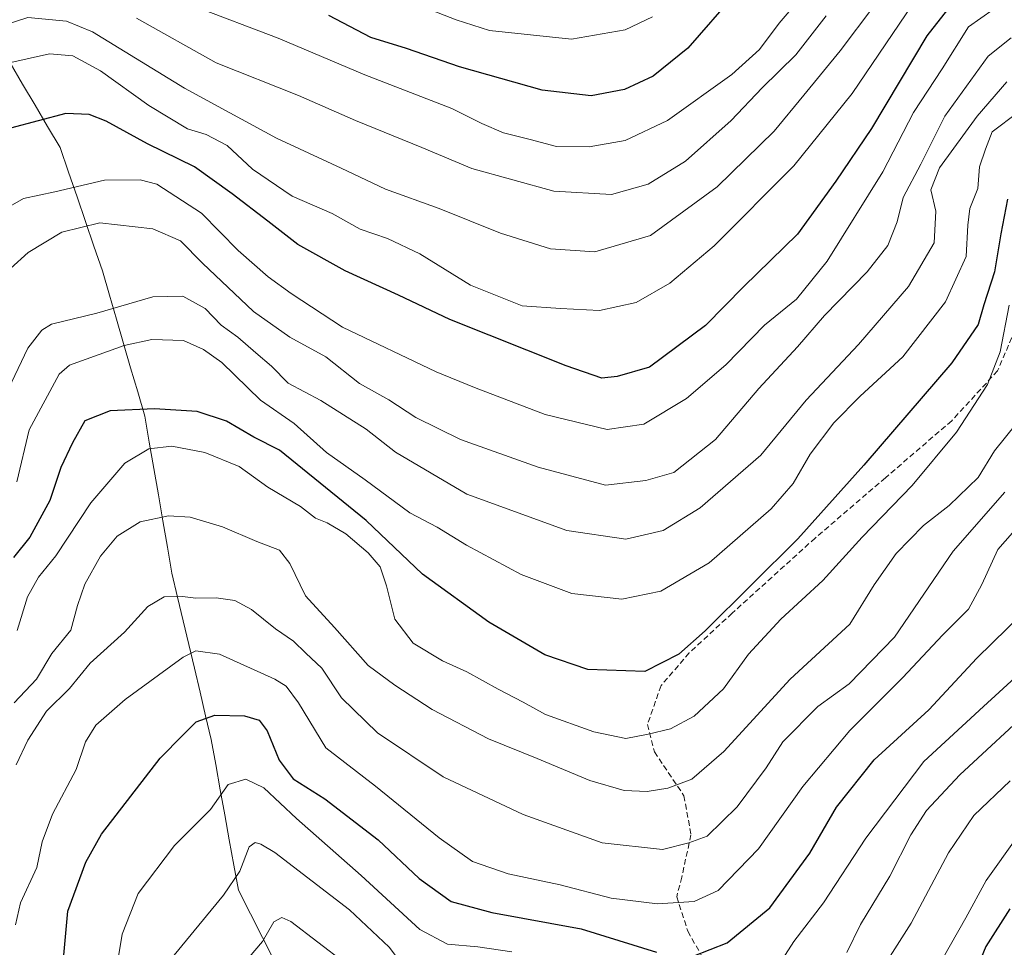
# Model space of a CAD drawing. Units: metres. Extents: x 668623 to 672088, y 4739749 to 4742147.
# Drawn here: x 670986 to 671163, y 4741160 to 4741327 of the extents above; entities that cross this region are included whole.
import ezdxf

# ---------------------------------------------------------------- set-up
doc = ezdxf.new("R2010")
doc.units = ezdxf.units.M
doc.header["$MEASUREMENT"] = 0
doc.linetypes.add('TRAZOSX2', pattern=[1.5, 1, -0.5])
for name, color, linetype, lineweight in [('Corriente natural lineal', 142, 'Continuous', 13), ('Curva de nivel maestra', 36, 'Continuous', 30), ('Curva de nivel normal', 36, 'Continuous', 0), ('Senda', 19, 'TRAZOSX2', 0)]:
    doc.layers.add(name, color=color, linetype=linetype, lineweight=lineweight)

# ---------------------------------------------------------------- blocks, each defined once
blk = doc.blocks.new('*U191')
at = {"layer": 'Curva de nivel normal', "color": 36, "linetype": 'Continuous', "lineweight": 0}
blk.add_polyline3d([(671161.38, 4741329.02, 1120), (671156.93, 4741325.9, 1120), (671152.18, 4741318.31, 1120), (671147.02, 4741310.44, 1120), (671141.44, 4741299.72, 1120), (671131.39, 4741283.57, 1120), (671125.89, 4741276.74, 1120), (671120.14, 4741272.02, 1120), (671113.16, 4741264.85, 1120), (671106.03, 4741258.78, 1120), (671098.31, 4741254.12, 1120), (671091.72, 4741253.16, 1120), (671080.51, 4741255.86, 1120), (671067.8, 4741260.76, 1120), (671060.89, 4741263.59, 1120), (671043.99, 4741271.67, 1120), (671034.69, 4741277.74, 1120), (671030.56, 4741280.73, 1120), (671025.14, 4741285.49, 1120), (671018.54, 4741292.22, 1120), (671010.48, 4741297.5, 1120), (671007.45, 4741298.25, 1120), (671001.03, 4741298.18, 1120), (670992.06, 4741296.1, 1120), (670986.39, 4741294.89, 1120), (670979.73, 4741291.07, 1120)], dxfattribs=at)
blk = doc.blocks.new('*U225')
at = {"layer": 'Curva de nivel normal', "color": 36, "linetype": 'Continuous', "lineweight": 0}
blk.add_polyline3d([(671164.64, 4741323.88, 1115), (671160.49, 4741320.6, 1115), (671152.67, 4741309.73, 1115), (671148.3, 4741301.07, 1115), (671145.14, 4741295.07, 1115), (671144.06, 4741290.65, 1115), (671142.37, 4741286.38, 1115), (671138.61, 4741281.65, 1115), (671130.95, 4741273.74, 1115), (671126.08, 4741268.12, 1115), (671119.09, 4741260.57, 1115), (671111.29, 4741251.38, 1115), (671103.78, 4741245.41, 1115), (671098.72, 4741243.96, 1115), (671091.43, 4741243.12, 1115), (671079.27, 4741246.36, 1115), (671065.28, 4741251.35, 1115), (671057.2, 4741255.37, 1115), (671052.31, 4741258.52, 1115), (671047.05, 4741261.5, 1115), (671040.97, 4741266.32, 1115), (671034.44, 4741269.85, 1115), (671027.9, 4741274.48, 1115), (671018.7, 4741283.2, 1115), (671014.72, 4741287.25, 1115), (671009.73, 4741289.4, 1115), (671000.15, 4741290.51, 1115), (670993.32, 4741288.83, 1115), (670987.27, 4741285.16, 1115), (670984.05, 4741282.27, 1115)], dxfattribs=at)
blk = doc.blocks.new('*U227')
at = {"layer": 'Curva de nivel normal', "color": 36, "linetype": 'Continuous', "lineweight": 0}
blk.add_polyline3d([(671163.83, 4741315.96, 1110), (671158.46, 4741309.76, 1110), (671151.7, 4741300.41, 1110), (671150.12, 4741296.43, 1110), (671151.02, 4741292.59, 1110), (671150.71, 4741286.88, 1110), (671146.12, 4741279, 1110), (671137.05, 4741268.51, 1110), (671127.65, 4741258.48, 1110), (671119.46, 4741248.52, 1110), (671108.5, 4741239.06, 1110), (671101.8, 4741234.94, 1110), (671095.06, 4741233.38, 1110), (671084.42, 4741234.94, 1110), (671066.38, 4741241.49, 1110), (671053.5, 4741249.09, 1110), (671048.24, 4741253.25, 1110), (671040.05, 4741258.4, 1110), (671034.17, 4741261.52, 1110), (671031.18, 4741264.64, 1110), (671028.3, 4741267.01, 1110), (671025.1, 4741269.85, 1110), (671022.08, 4741272, 1110), (671019.18, 4741275.01, 1110), (671015.14, 4741277.26, 1110), (671009.73, 4741277.11, 1110), (670999.66, 4741274.17, 1110), (670991.45, 4741272.17, 1110), (670989.69, 4741271.12, 1110), (670987.16, 4741267.88, 1110), (670983.68, 4741260.52, 1110)], dxfattribs=at)
blk = doc.blocks.new('*U236')
at = {"layer": 'Curva de nivel maestra', "color": 36, "linetype": 'Continuous', "lineweight": 30}
blk.add_polyline3d([(671154.45, 4741330.68, 1125), (671149.41, 4741324.28, 1125), (671139.44, 4741307.54, 1125), (671132.96, 4741298.02, 1125), (671126.06, 4741288.44, 1125), (671116.36, 4741278.99, 1125), (671109.44, 4741271.98, 1125), (671099.33, 4741264.43, 1125), (671093.54, 4741262.74, 1125), (671090.77, 4741262.46, 1125), (671084.3, 4741264.66, 1125), (671063.35, 4741273.04, 1125), (671054.08, 4741277.43, 1125), (671044.46, 4741281.81, 1125), (671035.9, 4741286.58, 1125), (671030.48, 4741290.82, 1125), (671024.03, 4741295.71, 1125), (671017.27, 4741300.6, 1125), (671008.76, 4741304.74, 1125), (671001.3, 4741308.86, 1125), (670998.23, 4741310.05, 1125), (670994.06, 4741310.22, 1125), (670984.06, 4741307.6, 1125)], dxfattribs=at)

msp = doc.modelspace()

# ---------------------------------------------------------------- linework, layer by layer
at = {"layer": 'Corriente natural lineal', "color": 142, "linetype": 'Continuous', "lineweight": 13}
msp.add_polyline3d([(670983.97, 4741319.38, 1129.78), (670986.23, 4741315.55, 1128.03), (670988.49, 4741311.73, 1126.14), (670990.75, 4741307.91, 1124.2), (670993.01, 4741304.09, 1122.74), (670994.54, 4741299.63, 1121.25), (670996.06, 4741295.17, 1117.91), (670997.59, 4741290.72, 1115.01), (670999.11, 4741286.26, 1113.15), (671000.64, 4741281.8, 1112.03), (671001.91, 4741277.43, 1111.07), (671003.19, 4741273.07, 1108.56), (671004.46, 4741268.7, 1105.16), (671005.73, 4741264.33, 1102.92), (671007.01, 4741259.97, 1101.57), (671008.28, 4741255.6, 1098.78), (671009.1, 4741250.87, 1095.61), (671009.92, 4741246.14, 1093.15), (671010.74, 4741241.41, 1091.17), (671011.55, 4741236.68, 1089.64), (671012.37, 4741231.95, 1088.24), (671013.19, 4741227.22, 1086.37), (671014.2, 4741222.93, 1085.06), (671015.22, 4741218.64, 1082.32), (671016.23, 4741214.35, 1080.03), (671017.24, 4741210.07, 1078.37), (671018.25, 4741205.78, 1076.71), (671019.27, 4741201.49, 1075.19), (671020.28, 4741197.2, 1073.59), (671021.1, 4741192.67, 1071.65), (671021.91, 4741188.13, 1070.01), (671022.73, 4741183.6, 1068.62), (671023.54, 4741179.06, 1067.02), (671024.36, 4741174.53, 1065.41), (671025.17, 4741169.99, 1064.02), (671027.35, 4741165.72, 1062.14), (671029.54, 4741161.44, 1059.86), (671031.72, 4741157.17, 1058.03)], dxfattribs=at)
at = {"layer": 'Curva de nivel maestra', "color": 36, "linetype": 'Continuous', "lineweight": 30}
for points in [[(671114.88, 4741331.96, 1150), (671106.28, 4741322.06, 1150), (671100, 4741317, 1150), (671094.84, 4741314.56, 1150), (671088.86, 4741313.42, 1150), (671080.02, 4741314.43, 1150), (671065.06, 4741318.68, 1150), (671055.52, 4741321.96, 1150), (671049.05, 4741323.93, 1150), (671041.48, 4741327.91, 1150)], [(671163.98, 4741294.79, 1100), (671162.78, 4741288.48, 1100), (671161.64, 4741281.66, 1100), (671159.68, 4741275.68, 1100), (671158.66, 4741272.11, 1100), (671153.89, 4741265.24, 1100), (671138.02, 4741246.74, 1100), (671126.15, 4741233.46, 1100), (671109.43, 4741216.8, 1100), (671104.64, 4741212.64, 1100), (671098.5, 4741209.51, 1100), (671088.22, 4741209.84, 1100), (671080.48, 4741212.51, 1100), (671070.37, 4741218.4, 1100), (671058.41, 4741227.08, 1100), (671048.22, 4741236.74, 1100), (671032.62, 4741249.47, 1100), (671027.94, 4741251.78, 1100), (671023.02, 4741254.7, 1100), (671017.76, 4741256.44, 1100), (671010.01, 4741256.88, 1100), (671002.05, 4741256.52, 1100), (670997.45, 4741254.72, 1100), (670995.27, 4741250.8, 1100), (670993.13, 4741246.31, 1100), (670991.15, 4741240.38, 1100), (670987.55, 4741233.74, 1100), (670984.62, 4741230.07, 1100)], [(671107.25, 4741158.1, 1075), (671113.38, 4741160.46, 1075), (671121.05, 4741166.79, 1075), (671128.32, 4741176.67, 1075), (671133.11, 4741184.96, 1075), (671139.9, 4741193.55, 1075), (671149.74, 4741202.56, 1075), (671158.44, 4741211.86, 1075), (671169.56, 4741222.77, 1075)], [(670993.6, 4741157.61, 1075), (670994.38, 4741166.23, 1075), (670997.64, 4741175.05, 1075), (671000.46, 4741180.12, 1075), (671011.06, 4741193.86, 1075), (671015.14, 4741198, 1075), (671017.58, 4741200.42, 1075), (671020.9, 4741201.62, 1075), (671026.25, 4741201.45, 1075), (671028.9, 4741200.68, 1075), (671030.36, 4741198.77, 1075), (671032.52, 4741193.48, 1075), (671035.04, 4741190.13, 1075), (671040.79, 4741186.47, 1075), (671050.38, 4741179.06, 1075), (671057.77, 4741172.12, 1075), (671063.57, 4741167.93, 1075), (671070.92, 4741165.95, 1075), (671087.01, 4741163.03, 1075), (671100.65, 4741158.83, 1075)], [(671164.38, 4741166.61, 1050), (671160.04, 4741159.82, 1050), (671158.34, 4741155.74, 1050)]]:
    msp.add_polyline3d(points, dxfattribs=at)
at = {"layer": 'Curva de nivel normal', "color": 36, "linetype": 'Continuous', "lineweight": 0}
for points in [[(671145.92, 4741337.73, 1135), (671133.76, 4741321.55, 1135), (671127.2, 4741313.55, 1135), (671121.85, 4741307.03, 1135), (671111.58, 4741296.98, 1135), (671099.52, 4741288.23, 1135), (671089.5, 4741285.23, 1135), (671081.52, 4741285.78, 1135), (671072.5, 4741288.61, 1135), (671061.38, 4741293.09, 1135), (671051.72, 4741296.56, 1135), (671043.73, 4741300.38, 1135), (671032.08, 4741305.76, 1135), (671023.65, 4741310.35, 1135), (671015.43, 4741314.83, 1135), (670998.84, 4741325, 1135), (670994.16, 4741326.92, 1135), (670987.18, 4741327.59, 1135), (670978.95, 4741324.95, 1135)], [(671146.79, 4741329.94, 1130), (671135.91, 4741313.83, 1130), (671125.38, 4741300.8, 1130), (671111.05, 4741286.33, 1130), (671103.05, 4741279.58, 1130), (671096.96, 4741276.11, 1130), (671090.34, 4741274.64, 1130), (671083.29, 4741275.04, 1130), (671076.39, 4741275.51, 1130), (671067.08, 4741279.26, 1130), (671057.9, 4741284.89, 1130), (671052.09, 4741287.64, 1130), (671047.17, 4741289.34, 1130), (671042.1, 4741292.18, 1130), (671034.88, 4741295.29, 1130), (671027.72, 4741300.21, 1130), (671023.15, 4741304.44, 1130), (671019.38, 4741306.43, 1130), (671016, 4741307.48, 1130), (671009, 4741311.71, 1130), (671000.28, 4741317.94, 1130), (670995.3, 4741320.63, 1130), (670991.08, 4741320.99, 1130), (670984.11, 4741319.42, 1130)], [(671126.65, 4741331.17, 1145), (671122.78, 4741326.53, 1145), (671119.19, 4741321.82, 1145), (671114.22, 4741317.29, 1145), (671102.59, 4741308.96, 1145), (671094.94, 4741305.36, 1145), (671088.47, 4741304.23, 1145), (671082.58, 4741304.27, 1145), (671077.83, 4741305.52, 1145), (671073.04, 4741306.72, 1145), (671069.09, 4741308.44, 1145), (671063.69, 4741311.14, 1145), (671047.98, 4741317.23, 1145), (671032.34, 4741323.86, 1145), (671017.11, 4741329.64, 1145)], [(671099.9, 4741327.69, 1155), (671094.97, 4741325.32, 1155), (671085.31, 4741323.66, 1155), (671070.49, 4741325.24, 1155), (671064.49, 4741327.17, 1155), (671058.76, 4741329.38, 1155)], [(671006.78, 4741327.43, 1140), (671021.18, 4741319.36, 1140), (671036.04, 4741313.46, 1140), (671046.28, 4741308.96, 1140), (671058.3, 4741304.08, 1140), (671067.3, 4741300.32, 1140), (671082.12, 4741296.24, 1140), (671092.48, 4741295.61, 1140), (671099.09, 4741297.46, 1140), (671105.88, 4741301.63, 1140), (671114.12, 4741309, 1140), (671119.66, 4741314.88, 1140), (671125.79, 4741320.82, 1140), (671131.23, 4741327.86, 1140)], [(671165.84, 4741310.43, 1105), (671161.22, 4741306.92, 1105), (671159.98, 4741303.81, 1105), (671158.9, 4741300.58, 1105), (671158.58, 4741296.72, 1105), (671157.18, 4741293.07, 1105), (671156.78, 4741290.07, 1105), (671156.53, 4741284.41, 1105), (671152.8, 4741276.21, 1105), (671145.06, 4741266.3, 1105), (671137.35, 4741259.21, 1105), (671132.63, 4741254.41, 1105), (671128.33, 4741248.74, 1105), (671125.31, 4741243.41, 1105), (671121.29, 4741238.88, 1105), (671110.11, 4741229.13, 1105), (671101.38, 4741224.01, 1105), (671094.38, 4741222.52, 1105), (671085.34, 4741223.57, 1105), (671076.22, 4741227.02, 1105), (671066.34, 4741232.31, 1105), (671061.05, 4741235.52, 1105), (671056.14, 4741238.13, 1105), (671048.06, 4741244.11, 1105), (671041.1, 4741249.03, 1105), (671035.24, 4741254.25, 1105), (671029.15, 4741258.48, 1105), (671022.19, 4741265.27, 1105), (671018.88, 4741267.63, 1105), (671015.29, 4741269.22, 1105), (671009.53, 4741269.45, 1105), (671004.55, 4741268.37, 1105), (670994.68, 4741264.8, 1105), (670992.82, 4741263.19, 1105), (670987.44, 4741253.14, 1105), (670985.17, 4741243.74, 1105)], [(671164.25, 4741275.63, 1095), (671162.61, 4741267.2, 1095), (671160.35, 4741261.3, 1095), (671154.76, 4741252.7, 1095), (671146.73, 4741243.09, 1095), (671137.72, 4741233.76, 1095), (671130.64, 4741225.91, 1095), (671123.04, 4741218.92, 1095), (671117.22, 4741212.64, 1095), (671112.7, 4741206.37, 1095), (671107.41, 4741201.44, 1095), (671103.16, 4741199.14, 1095), (671099.11, 4741198.17, 1095), (671095.08, 4741197.36, 1095), (671089.34, 4741198.58, 1095), (671080.61, 4741201.71, 1095), (671076.59, 4741203.92, 1095), (671072.06, 4741206.28, 1095), (671066.41, 4741209.44, 1095), (671062.03, 4741211.39, 1095), (671056.74, 4741214.59, 1095), (671053.39, 4741218.95, 1095), (671051.91, 4741224.93, 1095), (671050.75, 4741228.4, 1095), (671048.58, 4741230.92, 1095), (671044.56, 4741234.36, 1095), (671041.2, 4741236.35, 1095), (671039.08, 4741237.17, 1095), (671036.38, 4741239.26, 1095), (671030.46, 4741242.78, 1095), (671025.34, 4741246.5, 1095), (671019.13, 4741249.05, 1095), (671013.19, 4741250.15, 1095), (671009.01, 4741249.66, 1095), (671004.68, 4741247.07, 1095), (670998.58, 4741239.94, 1095), (670992.26, 4741230.39, 1095), (670989.12, 4741226.49, 1095), (670987.14, 4741222.98, 1095), (670985.24, 4741216.89, 1095)], [(671165.6, 4741254.28, 1090), (671161.63, 4741249.34, 1090), (671158.65, 4741244.51, 1090), (671153.45, 4741239.47, 1090), (671148.8, 4741235.83, 1090), (671143.84, 4741230.78, 1090), (671139.9, 4741225.11, 1090), (671135.49, 4741218.04, 1090), (671124.74, 4741208.09, 1090), (671112.8, 4741195.02, 1090), (671106.98, 4741190.05, 1090), (671102.68, 4741188.39, 1090), (671098.96, 4741187.81, 1090), (671094.79, 4741188, 1090), (671088.6, 4741189.79, 1090), (671079.07, 4741193.76, 1090), (671070.28, 4741197.3, 1090), (671060.16, 4741202.63, 1090), (671053.42, 4741207, 1090), (671048.61, 4741210.54, 1090), (671042.54, 4741217.4, 1090), (671037.26, 4741223.16, 1090), (671034.47, 4741229, 1090), (671032.57, 4741231.42, 1090), (671028.49, 4741232.96, 1090), (671022.28, 4741235.63, 1090), (671016.5, 4741237.36, 1090), (671012.56, 4741237.6, 1090), (671007.46, 4741236.52, 1090), (671003.3, 4741233.9, 1090), (671000.28, 4741230.28, 1090), (670997.48, 4741225.24, 1090), (670996.15, 4741221.39, 1090), (670994.95, 4741216.93, 1090), (670991.49, 4741212.74, 1090), (670988.73, 4741208.11, 1090), (670984.73, 4741203.8, 1090)], [(671163.5, 4741241.88, 1085), (671154.14, 4741231.22, 1085), (671143.58, 4741215.66, 1085), (671135.39, 4741207.26, 1085), (671129.72, 4741203.16, 1085), (671123.39, 4741196.77, 1085), (671120.42, 4741192.1, 1085), (671115.15, 4741185.07, 1085), (671109.74, 4741179.73, 1085), (671106.43, 4741178.53, 1085), (671101.72, 4741177.37, 1085), (671090.84, 4741178.53, 1085), (671076.58, 4741183.64, 1085), (671062.1, 4741190.45, 1085), (671050.28, 4741198.39, 1085), (671043.77, 4741204.74, 1085), (671040.25, 4741210.07, 1085), (671037.32, 4741212.78, 1085), (671035.14, 4741214.96, 1085), (671031.86, 4741217.21, 1085), (671027.52, 4741220.67, 1085), (671024.54, 4741222.3, 1085), (671021.17, 4741222.81, 1085), (671017.5, 4741222.7, 1085), (671015.07, 4741223.05, 1085), (671011.76, 4741222.95, 1085), (671008.83, 4741221.2, 1085), (671004.61, 4741216.59, 1085), (670998.44, 4741211, 1085), (670994.69, 4741206.43, 1085), (670990.53, 4741202.33, 1085), (670987.17, 4741197.07, 1085), (670985.08, 4741192.6, 1085)], [(670984.94, 4741163.74, 1080), (670985.84, 4741167.74, 1080), (670988.78, 4741174.07, 1080), (670989.78, 4741178.74, 1080), (670991.63, 4741183.74, 1080), (670995.89, 4741191.8, 1080), (670997.58, 4741196.79, 1080), (670999.45, 4741199.8, 1080), (671004.73, 4741204.45, 1080), (671015.2, 4741212.05, 1080), (671017.52, 4741213.19, 1080), (671021.74, 4741212.6, 1080), (671031.77, 4741208.11, 1080), (671033.78, 4741206.84, 1080), (671036, 4741203.8, 1080), (671040.94, 4741195.7, 1080), (671049.93, 4741188.8, 1080), (671061.38, 4741179.42, 1080), (671067.4, 4741175.19, 1080), (671073.87, 4741172.96, 1080), (671083.26, 4741170.96, 1080), (671092.44, 4741168.56, 1080), (671100.82, 4741167.55, 1080), (671107.44, 4741167.93, 1080), (671111.75, 4741169.93, 1080), (671119, 4741177.48, 1080), (671127.05, 4741188.69, 1080), (671135.5, 4741198.81, 1080), (671145.1, 4741208.41, 1080), (671152.25, 4741216.07, 1080), (671156.91, 4741220.74, 1080), (671159.35, 4741225.18, 1080), (671162.2, 4741231.5, 1080), (671169.72, 4741240.04, 1080)], [(671121.72, 4741155, 1070), (671125.38, 4741160.74, 1070), (671130.78, 4741167.74, 1070), (671138.39, 4741179.36, 1070), (671148.88, 4741193.23, 1070), (671159.6, 4741203.15, 1070), (671169.56, 4741212.23, 1070)], [(671169.16, 4741203.56, 1065), (671155.38, 4741190.82, 1065), (671149.33, 4741184.36, 1065), (671146.54, 4741180.01, 1065), (671142.71, 4741172.55, 1065), (671137.42, 4741163.78, 1065), (671134.98, 4741158.74, 1065)], [(671002.69, 4741152.89, 1070), (671004.22, 4741162.07, 1070), (671007.11, 4741169.41, 1070), (671013.62, 4741178.07, 1070), (671020.12, 4741184.59, 1070), (671023.32, 4741189.07, 1070), (671026.54, 4741190.07, 1070), (671029.77, 4741188.45, 1070), (671035.69, 4741182.95, 1070), (671047.32, 4741172.67, 1070), (671057.94, 4741162.88, 1070), (671062.9, 4741160.26, 1070), (671068.38, 4741159.74, 1070), (671074.51, 4741158.87, 1070)], [(671141.12, 4741155.41, 1060), (671146.56, 4741164.07, 1060), (671153.3, 4741176.75, 1060), (671157.91, 4741183.46, 1060), (671164.45, 4741189.75, 1060)], [(671149.64, 4741153.02, 1055), (671156.42, 4741165.02, 1055), (671160.12, 4741171.74, 1055), (671165.64, 4741179.48, 1055)], [(671054.8, 4741156.52, 1065), (671052.38, 4741159.68, 1065), (671045.24, 4741166.42, 1065), (671031.77, 4741176.81, 1065), (671029.2, 4741178.33, 1065), (671028.2, 4741178.61, 1065), (671027.11, 4741177.83, 1065), (671025.44, 4741173.41, 1065), (671022.5, 4741169.12, 1065), (671013.6, 4741158.27, 1065)], [(671026.07, 4741156.68, 1060), (671029.51, 4741160.74, 1060), (671031.55, 4741164.28, 1060), (671033.04, 4741165.06, 1060), (671034.62, 4741164.36, 1060), (671044.37, 4741156.88, 1060)]]:
    msp.add_polyline3d(points, dxfattribs=at)
at = {"layer": 'Senda', "color": 19, "linetype": 'TRAZOSX2', "lineweight": 0}
msp.add_lwpolyline([(671164.74, 4741269.77), (671162.17, 4741263.78), (671153.9, 4741254.76), (671141.94, 4741244.47), (671129.25, 4741233.58), (671114.27, 4741220), (671106.53, 4741212.83), (671101.44, 4741206.93), (671098.99, 4741199.92), (671100.24, 4741194.97), (671105.58, 4741187.04), (671106.84, 4741179.99), (671105.18, 4741172.36), (671104.27, 4741168.81), (671106.29, 4741162.57), (671111.05, 4741154.03)], dxfattribs=at)

# ---------------------------------------------------------------- block references
at = {"layer": 'Curva de nivel maestra', "color": 36, "linetype": 'Continuous', "lineweight": 30}
msp.add_blockref('*U236', (0, 0), dxfattribs=at)
at = {"layer": 'Curva de nivel normal', "color": 36, "linetype": 'Continuous', "lineweight": 0}
for name in ['*U225', '*U191', '*U227']:
    msp.add_blockref(name, (0, 0), dxfattribs=at)

doc.saveas('drawing.dxf')
